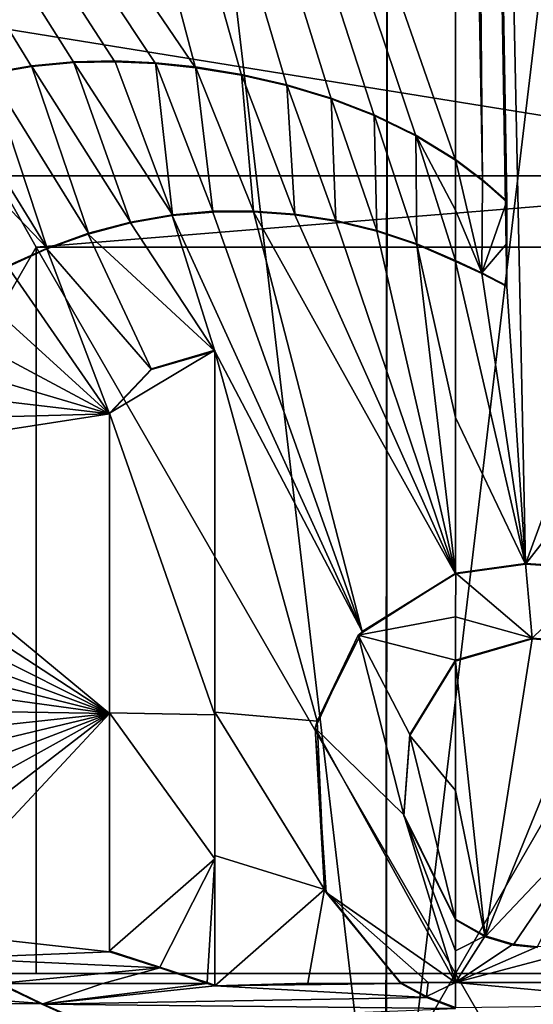
# Model space of a CAD drawing. Units: millimetres. Extents: x -101 to 407, y -157 to 1055.
# Drawn here: x -3 to 1, y 0 to 6 of the extents above; entities that cross this region are included whole.
import ezdxf

# ---------------------------------------------------------------- set-up
doc = ezdxf.new("R2010")
doc.units = ezdxf.units.MM
doc.header["$LTSCALE"] = 81.481481
for name, color, linetype in [('1415', 7, 'CONTINUOUS'), ('1416', 7, 'CONTINUOUS'), ('1417', 7, 'CONTINUOUS'), ('1418', 7, 'CONTINUOUS'), ('1419', 7, 'CONTINUOUS'), ('1420', 7, 'CONTINUOUS'), ('1421', 7, 'CONTINUOUS'), ('785', 7, 'CONTINUOUS'), ('795', 7, 'CONTINUOUS'), ('811', 7, 'CONTINUOUS'), ('816', 7, 'CONTINUOUS'), ('838', 7, 'CONTINUOUS'), ('839', 7, 'CONTINUOUS'), ('844', 7, 'CONTINUOUS'), ('845', 7, 'CONTINUOUS'), ('847', 7, 'CONTINUOUS'), ('848', 7, 'CONTINUOUS'), ('849', 7, 'CONTINUOUS'), ('850', 7, 'CONTINUOUS'), ('851', 7, 'CONTINUOUS'), ('857', 7, 'CONTINUOUS'), ('860', 7, 'CONTINUOUS'), ('952', 7, 'CONTINUOUS'), ('953', 7, 'CONTINUOUS')]:
    doc.layers.add(name, color=color, linetype=linetype)

msp = doc.modelspace()

# ---------------------------------------------------------------- linework, layer by layer
at = {"layer": '1415', "color": 7, "linetype": 'Continuous'}
for points in [[(-22.4045, 9.2788, -155.5), (22.4045, 9.2788, -155.5), (2.9894, 5.1787, -155.5), (-22.4045, 9.2788, -155.5)], [(-2.9894, 5.1787, -155.5), (-22.4045, 9.2788, -155.5), (2.9894, 5.1787, -155.5), (-2.9894, 5.1787, -155.5)]]:
    msp.add_3dface(points, dxfattribs=at)
at = {"layer": '1416', "linetype": 'Continuous'}
for points in [[(-5.4467, 0, -155.9436), (-2.7233, 4.717, -155.9436), (-2.7254, 0, -156.1028), (-5.4467, 0, -155.9436)], [(-2.7233, 4.717, -155.9436), (0, 0, -156.1558), (-2.7254, 0, -156.1028), (-2.7233, 4.717, -155.9436)], [(2.7233, 4.717, -155.9436), (0, 0, -156.1558), (-2.7233, 4.717, -155.9436), (2.7233, 4.717, -155.9436)], [(5.4467, 0, -155.9436), (0, 0, -156.1558), (2.7233, 4.717, -155.9436), (5.4467, 0, -155.9436)], [(2.7254, 0, -156.1028), (0, 0, -156.1558), (5.4467, 0, -155.9436), (2.7254, 0, -156.1028)]]:
    msp.add_3dface(points, dxfattribs=at)
at = {"layer": '1417', "linetype": 'Continuous'}
for points in [[(0, 0, -156.1558), (-5.4467, 0, -155.9436), (-2.7254, 0, -156.1028), (0, 0, -156.1558)], [(-5.4467, 0, -155.9436), (0, 0, -156.1558), (-2.7233, -4.717, -155.9436), (-5.4467, 0, -155.9436)], [(-2.7233, -4.717, -155.9436), (0, 0, -156.1558), (2.7233, -4.717, -155.9436), (-2.7233, -4.717, -155.9436)], [(0, 0, -156.1558), (2.7254, 0, -156.1028), (2.7233, -4.717, -155.9436), (0, 0, -156.1558)]]:
    msp.add_3dface(points, dxfattribs=at)
at = {"layer": '1418', "linetype": 'Continuous'}
for points in [[(-2.9894, 5.1787, -155.5), (-2.7233, 4.717, -155.9436), (-5.4467, 0, -155.9436), (-2.9894, 5.1787, -155.5)], [(-2.9894, 5.1787, -155.5), (2.9894, 5.1787, -155.5), (-2.7233, 4.717, -155.9436), (-2.9894, 5.1787, -155.5)], [(2.9894, 5.1787, -155.5), (2.7233, 4.717, -155.9436), (-2.7233, 4.717, -155.9436), (2.9894, 5.1787, -155.5)]]:
    msp.add_3dface(points, dxfattribs=at)
at = {"layer": '1419', "linetype": 'Continuous'}
for points in [[(-2.9894, -5.1787, -155.5), (-5.9797, 0, -155.5), (-2.7233, -4.717, -155.9436), (-2.9894, -5.1787, -155.5)], [(-2.7233, -4.717, -155.9436), (-5.9797, 0, -155.5), (-5.7838, 0, -155.8066), (-2.7233, -4.717, -155.9436)], [(-5.4467, 0, -155.9436), (-2.7233, -4.717, -155.9436), (-5.7838, 0, -155.8066), (-5.4467, 0, -155.9436)]]:
    msp.add_3dface(points, dxfattribs=at)
at = {"layer": '1420', "linetype": 'Continuous'}
for points in [[(4.9336, 43.0717, 164.9543), (-0.4116, 45.4031, 166.9852), (-0.4521, -1.9929, 199.2142), (4.9336, 43.0717, 164.9543)], [(4.8942, -3.068, 196.3173), (4.9336, 43.0717, 164.9543), (-0.4521, -1.9929, 199.2142), (4.8942, -3.068, 196.3173)], [(-0.4215, 36.097, 158.8656), (4.9254, 38.4133, 160.8922), (4.8882, -5.2121, 190.5203), (-0.4215, 36.097, 158.8656)], [(-0.4577, -6.2742, 187.6297), (-0.4215, 36.097, 158.8656), (4.8882, -5.2121, 190.5203), (-0.4577, -6.2742, 187.6297)]]:
    msp.add_3dface(points, dxfattribs=at)
at = {"layer": '1421', "linetype": 'Continuous'}
for points in [[(-0.4116, 45.4031, 166.9852), (-5.7586, 43.0848, 164.9608), (-0.4521, -1.9929, 199.2142), (-0.4116, 45.4031, 166.9852)], [(-0.4521, -1.9929, 199.2142), (-5.7586, 43.0848, 164.9608), (-5.7979, -3.0575, 196.3245), (-0.4521, -1.9929, 199.2142)], [(-5.7668, 38.4288, 160.896), (-0.4215, 36.097, 158.8656), (-5.804, -5.1986, 190.5265), (-5.7668, 38.4288, 160.896)], [(-0.4215, 36.097, 158.8656), (-0.4577, -6.2742, 187.6297), (-5.804, -5.1986, 190.5265), (-0.4215, 36.097, 158.8656)]]:
    msp.add_3dface(points, dxfattribs=at)
at = {"layer": '785', "color": 253, "linetype": 'Continuous', "true_color": 0xababab}
for points in [[(-2.2918, -0.0649, 156.1293), (-2.9703, -0.0649, 156.12), (-2.6872, -0.2002, 156.1309), (-2.2918, -0.0649, 156.1293)], [(-1.6133, -0.0649, 156.1361), (-2.2918, -0.0649, 156.1293), (-2.6872, -0.2002, 156.1309), (-1.6133, -0.0649, 156.1361)], [(-1.564, -0.0809, 156.1374), (-1.6133, -0.0649, 156.1361), (-2.6872, -0.2002, 156.1309), (-1.564, -0.0809, 156.1374)], [(-0.1894, -0.1564, 156.1474), (-1.564, -0.0809, 156.1374), (-2.6872, -0.2002, 156.1309), (-0.1894, -0.1564, 156.1474)], [(-0.9604, -0.0644, 156.1405), (-1.564, -0.0809, 156.1374), (-0.3568, -0.0649, 156.1426), (-0.9604, -0.0644, 156.1405)], [(-0.3568, -0.0649, 156.1426), (-1.564, -0.0809, 156.1374), (-0.1894, -0.1564, 156.1474), (-0.3568, -0.0649, 156.1426)], [(0, -0.2277, 156.1511), (-0.1894, -0.1564, 156.1474), (-2.6872, -0.2002, 156.1309), (0, -0.2277, 156.1511)], [(-2.4098, -0.3246, 156.1408), (0, -0.2277, 156.1511), (-2.6872, -0.2002, 156.1309), (-2.4098, -0.3246, 156.1408)]]:
    msp.add_3dface(points, dxfattribs=at)
at = {"layer": '795', "color": 253, "linetype": 'Continuous', "true_color": 0xababab}
for points in [[(-12.2216, 21.3505, 153.5677), (-1.6891, 5.882, 155.7397), (-6.433, 23.7536, 153.3672), (-12.2216, 21.3505, 153.5677)], [(0, 5.2806, 155.7975), (-0.0001, 14.9549, 154.7913), (-6.433, 23.7536, 153.3672), (0, 5.2806, 155.7975)], [(-0.2577, 5.4383, 155.7848), (0, 5.2806, 155.7975), (-6.433, 23.7536, 153.3672), (-0.2577, 5.4383, 155.7848)], [(-0.5286, 5.5712, 155.7734), (-0.2577, 5.4383, 155.7848), (-6.433, 23.7536, 153.3672), (-0.5286, 5.5712, 155.7734)], [(-0.8092, 5.679, 155.7635), (-0.5286, 5.5712, 155.7734), (-6.433, 23.7536, 153.3672), (-0.8092, 5.679, 155.7635)], [(-1.097, 5.7658, 155.7546), (-0.8092, 5.679, 155.7635), (-6.433, 23.7536, 153.3672), (-1.097, 5.7658, 155.7546)], [(-1.3906, 5.8328, 155.7467), (-1.097, 5.7658, 155.7546), (-6.433, 23.7536, 153.3672), (-1.3906, 5.8328, 155.7467)], [(-1.6891, 5.882, 155.7397), (-1.3906, 5.8328, 155.7467), (-6.433, 23.7536, 153.3672), (-1.6891, 5.882, 155.7397)], [(-1.9483, 5.9093, 155.7346), (-1.6891, 5.882, 155.7397), (-12.2216, 21.3505, 153.5677), (-1.9483, 5.9093, 155.7346)], [(-2.2126, 5.9207, 155.7303), (-1.9483, 5.9093, 155.7346), (-12.2216, 21.3505, 153.5677), (-2.2126, 5.9207, 155.7303)], [(-2.4807, 5.9147, 155.7271), (-2.2126, 5.9207, 155.7303), (-12.2216, 21.3505, 153.5677), (-2.4807, 5.9147, 155.7271)], [(-2.754, 5.8892, 155.7252), (-2.4807, 5.9147, 155.7271), (-12.2216, 21.3505, 153.5677), (-2.754, 5.8892, 155.7252)], [(-3.0303, 5.8413, 155.7249), (-2.754, 5.8892, 155.7252), (-12.2216, 21.3505, 153.5677), (-3.0303, 5.8413, 155.7249)], [(-1.8404, 4.9219, 155.8141), (-0.6077, 2.2208, 156.0121), (-1.5772, 4.9441, 155.8152), (-1.8404, 4.9219, 155.8141)], [(-1.5772, 4.9441, 155.8152), (-0.6077, 2.2208, 156.0121), (-1.3127, 4.9452, 155.8176), (-1.5772, 4.9441, 155.8152)], [(-0.6077, 2.2208, 156.0121), (0, 2.5948, 155.9897), (-1.3127, 4.9452, 155.8176), (-0.6077, 2.2208, 156.0121)], [(-1.3127, 4.9452, 155.8176), (0, 2.5948, 155.9897), (-1.0448, 4.926, 155.8212), (-1.3127, 4.9452, 155.8176)], [(-1.0448, 4.926, 155.8212), (0, 2.5948, 155.9897), (-0.7771, 4.8846, 155.826), (-1.0448, 4.926, 155.8212)], [(-2.386, 4.8014, 155.8167), (-1.564, 4.0415, 155.8826), (-2.1112, 4.8745, 155.8146), (-2.386, 4.8014, 155.8167)], [(-2.1112, 4.8745, 155.8146), (-1.564, 4.0415, 155.8826), (-1.8404, 4.9219, 155.8141), (-2.1112, 4.8745, 155.8146)], [(-1.564, 4.0415, 155.8826), (-0.6077, 2.2208, 156.0121), (-1.8404, 4.9219, 155.8141), (-1.564, 4.0415, 155.8826)], [(-0.7771, 4.8846, 155.826), (0, 2.5948, 155.9897), (-0.5118, 4.8204, 155.8322), (-0.7771, 4.8846, 155.826)], [(-2.6543, 4.7049, 155.8204), (-1.9755, 3.9217, 155.887), (-2.386, 4.8014, 155.8167), (-2.6543, 4.7049, 155.8204)], [(-1.9755, 3.9217, 155.887), (-1.564, 4.0415, 155.8826), (-2.386, 4.8014, 155.8167), (-1.9755, 3.9217, 155.887)], [(-0.5118, 4.8204, 155.8322), (0, 2.5948, 155.9897), (-0.2516, 4.7335, 155.8395), (-0.5118, 4.8204, 155.8322)], [(0, 3.6096, 155.9215), (0, 4.6242, 155.848), (-0.2516, 4.7335, 155.8395), (0, 3.6096, 155.9215)], [(0, 2.5948, 155.9897), (0, 3.6096, 155.9215), (-0.2516, 4.7335, 155.8395), (0, 2.5948, 155.9897)], [(-2.909, 4.5889, 155.8256), (-2.247, 3.634, 155.9044), (-2.6543, 4.7049, 155.8204), (-2.909, 4.5889, 155.8256)], [(-2.247, 3.634, 155.9044), (-1.9755, 3.9217, 155.887), (-2.6543, 4.7049, 155.8204), (-2.247, 3.634, 155.9044)], [(-3.151, 4.4533, 155.8322), (-2.247, 3.634, 155.9044), (-2.909, 4.5889, 155.8256), (-3.151, 4.4533, 155.8322)], [(-3.4249, 4.2641, 155.8419), (-2.247, 3.634, 155.9044), (-3.151, 4.4533, 155.8322), (-3.4249, 4.2641, 155.8419)], [(-3.6715, 4.0531, 155.8533), (-2.247, 3.634, 155.9044), (-3.4249, 4.2641, 155.8419), (-3.6715, 4.0531, 155.8533)], [(-3.8864, 3.8269, 155.8659), (-2.247, 3.634, 155.9044), (-3.6715, 4.0531, 155.8533), (-3.8864, 3.8269, 155.8659)], [(-0.8995, 1.6378, 156.0464), (-0.6077, 2.2208, 156.0121), (-1.564, 4.0415, 155.8826), (-0.8995, 1.6378, 156.0464)], [(-1.564, 1.6974, 156.0385), (-0.8995, 1.6378, 156.0464), (-1.564, 4.0415, 155.8826), (-1.564, 1.6974, 156.0385)], [(-4.0738, 3.5832, 155.8798), (-2.247, 3.634, 155.9044), (-3.8864, 3.8269, 155.8659), (-4.0738, 3.5832, 155.8798)], [(-2.247, 1.688, 156.0326), (-2.247, 3.634, 155.9044), (-4.2306, 3.3267, 155.8948), (-2.247, 1.688, 156.0326)], [(-4.2306, 3.3267, 155.8948), (-2.247, 3.634, 155.9044), (-4.0738, 3.5832, 155.8798), (-4.2306, 3.3267, 155.8948)], [(-4.3557, 3.0628, 155.9105), (-2.247, 1.688, 156.0326), (-4.2306, 3.3267, 155.8948), (-4.3557, 3.0628, 155.9105)], [(-4.4493, 2.796, 155.9265), (-2.247, 1.688, 156.0326), (-4.3557, 3.0628, 155.9105), (-4.4493, 2.796, 155.9265)], [(-4.5111, 2.5302, 155.9427), (-2.247, 1.688, 156.0326), (-4.4493, 2.796, 155.9265), (-4.5111, 2.5302, 155.9427)], [(-4.5419, 2.2653, 155.9591), (-2.247, 1.688, 156.0326), (-4.5111, 2.5302, 155.9427), (-4.5419, 2.2653, 155.9591)], [(-4.5414, 2.0044, 155.9755), (-2.247, 1.688, 156.0326), (-4.5419, 2.2653, 155.9591), (-4.5414, 2.0044, 155.9755)], [(-4.5046, 1.7237, 155.9935), (-2.247, 1.688, 156.0326), (-4.5414, 2.0044, 155.9755), (-4.5046, 1.7237, 155.9935)], [(0, 1.1876, 156.0753), (0, 2.028, 156.0254), (-0.2983, 1.5453, 156.0542), (0, 1.1876, 156.0753)], [(-4.4316, 1.4511, 156.0113), (-2.247, 1.688, 156.0326), (-4.5046, 1.7237, 155.9935), (-4.4316, 1.4511, 156.0113)], [(-4.3226, 1.1928, 156.0285), (-2.247, 1.688, 156.0326), (-4.4316, 1.4511, 156.0113), (-4.3226, 1.1928, 156.0285)], [(-4.18, 0.9457, 156.0454), (-2.247, 1.688, 156.0326), (-4.3226, 1.1928, 156.0285), (-4.18, 0.9457, 156.0454)], [(-4.0057, 0.7109, 156.0618), (-2.247, 1.688, 156.0326), (-4.18, 0.9457, 156.0454), (-4.0057, 0.7109, 156.0618)], [(-3.7991, 0.492, 156.0774), (-2.247, 1.688, 156.0326), (-4.0057, 0.7109, 156.0618), (-3.7991, 0.492, 156.0774)], [(-3.5571, 0.2857, 156.0926), (-2.247, 1.688, 156.0326), (-3.7991, 0.492, 156.0774), (-3.5571, 0.2857, 156.0926)], [(-2.247, 0.1404, 156.1195), (-2.247, 1.688, 156.0326), (-3.5571, 0.2857, 156.0926), (-2.247, 0.1404, 156.1195)], [(-0.8506, 0.5453, 156.1091), (-0.8995, 1.6378, 156.0464), (-1.564, 1.6974, 156.0385), (-0.8506, 0.5453, 156.1091)], [(-1.564, 0.7654, 156.0927), (-0.8506, 0.5453, 156.1091), (-1.564, 1.6974, 156.0385), (-1.564, 0.7654, 156.0927)], [(-0.3368, 1.0233, 156.0842), (0, 0.3471, 156.1216), (-0.2983, 1.5453, 156.0542), (-0.3368, 1.0233, 156.0842)], [(0, 0.3471, 156.1216), (0, 1.1876, 156.0753), (-0.2983, 1.5453, 156.0542), (0, 0.3471, 156.1216)], [(-1.564, -0.0809, 156.1374), (-0.8506, 0.5453, 156.1091), (-1.564, 0.7654, 156.0927), (-1.564, -0.0809, 156.1374)], [(-1.564, -0.0809, 156.1374), (-0.9604, -0.0644, 156.1405), (-0.8506, 0.5453, 156.1091), (-1.564, -0.0809, 156.1374)], [(-0.9604, -0.0644, 156.1405), (-0.3568, -0.0649, 156.1426), (-0.8506, 0.5453, 156.1091), (-0.9604, -0.0644, 156.1405)], [(-3.2803, 0.0982, 156.1069), (-2.247, 0.1404, 156.1195), (-3.5571, 0.2857, 156.0926), (-3.2803, 0.0982, 156.1069)], [(-1.9213, 0.0349, 156.1283), (-2.247, 0.1404, 156.1195), (-3.2803, 0.0982, 156.1069), (-1.9213, 0.0349, 156.1283)], [(-2.9703, -0.0649, 156.12), (-1.9213, 0.0349, 156.1283), (-3.2803, 0.0982, 156.1069), (-2.9703, -0.0649, 156.12)], [(-2.9703, -0.0649, 156.12), (-2.2918, -0.0649, 156.1293), (-1.9213, 0.0349, 156.1283), (-2.9703, -0.0649, 156.12)], [(-2.2918, -0.0649, 156.1293), (-1.6133, -0.0649, 156.1361), (-1.9213, 0.0349, 156.1283), (-2.2918, -0.0649, 156.1293)]]:
    msp.add_3dface(points, dxfattribs=at)
at = {"layer": '811', "color": 253, "linetype": 'Continuous', "true_color": 0xababab}
for points in [[(0.2805, -3.7953, 156.3316), (0, -3.9734, 156.3409), (24.6277, -0.0649, 154.5635), (0.2805, -3.7953, 156.3316)], [(24.6277, -0.0649, 154.5635), (0, -3.9734, 156.3409), (0.35, -4.6458, 156.3745), (24.6277, -0.0649, 154.5635)], [(0, -5.1103, 156.3985), (0, -6.7123, 156.4796), (24.6277, -0.0649, 154.5635), (0, -5.1103, 156.3985)], [(0, -5.1103, 156.3985), (24.6277, -0.0649, 154.5635), (0.1803, -5.025, 156.394), (0, -5.1103, 156.3985)], [(24.6277, -0.0649, 154.5635), (0, -6.7123, 156.4796), (22.1911, -10.7682, 154.9102), (24.6277, -0.0649, 154.5635)], [(0.1803, -5.025, 156.394), (24.6277, -0.0649, 154.5635), (0.35, -4.9324, 156.3891), (0.1803, -5.025, 156.394)], [(0.5122, -3.6008, 156.3212), (0.2805, -3.7953, 156.3316), (24.6277, -0.0649, 154.5635), (0.5122, -3.6008, 156.3212)], [(0.35, -4.9324, 156.3891), (24.6277, -0.0649, 154.5635), (0.35, -4.789, 156.3818), (0.35, -4.9324, 156.3891)], [(0.35, -4.789, 156.3818), (24.6277, -0.0649, 154.5635), (0.35, -4.6458, 156.3745), (0.35, -4.789, 156.3818)]]:
    msp.add_3dface(points, dxfattribs=at)
at = {"layer": '816', "color": 253, "linetype": 'Continuous', "true_color": 0xababab}
for points in [[(-0.0001, 24.6137, 153.2901), (-0.0001, 24.564, 153.2991), (0.1748, 5.1496, 155.8077), (-0.0001, 24.6137, 153.2901)], [(6.433, 23.7536, 153.3672), (-0.0001, 24.6137, 153.2901), (0.966, 4.0487, 155.887), (6.433, 23.7536, 153.3672)], [(0.966, 4.0487, 155.887), (-0.0001, 24.6137, 153.2901), (0.4549, 2.6578, 155.9848), (0.966, 4.0487, 155.887)], [(0.4549, 2.6578, 155.9848), (-0.0001, 24.6137, 153.2901), (0.333, 4.4608, 155.8598), (0.4549, 2.6578, 155.9848)], [(0.333, 4.4608, 155.8598), (-0.0001, 24.6137, 153.2901), (0.333, 4.7341, 155.8393), (0.333, 4.4608, 155.8598)], [(0.333, 4.7341, 155.8393), (-0.0001, 24.6137, 153.2901), (0.333, 5.0095, 155.8182), (0.333, 4.7341, 155.8393)], [(0.333, 5.0095, 155.8182), (-0.0001, 24.6137, 153.2901), (0.1748, 5.1496, 155.8077), (0.333, 5.0095, 155.8182)], [(-0.0001, 24.564, 153.2991), (-0.0001, 14.9549, 154.7913), (0.1748, 5.1496, 155.8077), (-0.0001, 24.564, 153.2991)], [(-0.0001, 14.9549, 154.7913), (0, 5.2806, 155.7975), (0.1748, 5.1496, 155.8077), (-0.0001, 14.9549, 154.7913)], [(0, 4.6242, 155.848), (0, 3.6096, 155.9215), (0.4549, 2.6578, 155.9848), (0, 4.6242, 155.848)], [(0, 4.6242, 155.848), (0.4549, 2.6578, 155.9848), (0.1699, 4.5449, 155.8538), (0, 4.6242, 155.848)], [(0.1699, 4.5449, 155.8538), (0.4549, 2.6578, 155.9848), (0.333, 4.4608, 155.8598), (0.1699, 4.5449, 155.8538)], [(0.966, 3.3106, 155.9388), (0.966, 4.0487, 155.887), (0.4549, 2.6578, 155.9848), (0.966, 3.3106, 155.9388)], [(0, 3.6096, 155.9215), (0, 2.5948, 155.9897), (0.4549, 2.6578, 155.9848), (0, 3.6096, 155.9215)], [(0.966, 2.6238, 155.9845), (0.966, 3.3106, 155.9388), (0.4549, 2.6578, 155.9848), (0.966, 2.6238, 155.9845)], [(0.4972, 2.1729, 156.0155), (0, 2.028, 156.0254), (0.191, 0.2382, 156.1272), (0.4972, 2.1729, 156.0155)], [(0.966, 2.1348, 156.0156), (0.4972, 2.1729, 156.0155), (0.191, 0.2382, 156.1272), (0.966, 2.1348, 156.0156)], [(0.966, 1.0534, 156.0802), (0.966, 2.1348, 156.0156), (0.191, 0.2382, 156.1272), (0.966, 1.0534, 156.0802)], [(0, 2.028, 156.0254), (0, 1.1876, 156.0753), (0.191, 0.2382, 156.1272), (0, 2.028, 156.0254)], [(0, 1.1876, 156.0753), (0, 0.3471, 156.1216), (0.191, 0.2382, 156.1272), (0, 1.1876, 156.0753)], [(0.3739, 0.1838, 156.1298), (0.966, 1.0534, 156.0802), (0.191, 0.2382, 156.1272), (0.3739, 0.1838, 156.1298)], [(0.5294, 0.168, 156.1302), (0.966, 1.0534, 156.0802), (0.3739, 0.1838, 156.1298), (0.5294, 0.168, 156.1302)]]:
    msp.add_3dface(points, dxfattribs=at)
at = {"layer": '838', "color": 253, "linetype": 'Continuous', "true_color": 0xababab}
for points in [[(-3.0307, 5.8463, 155.8248), (-2.3855, 4.8066, 155.9166), (-2.7544, 5.8942, 155.8252), (-3.0307, 5.8463, 155.8248)], [(-2.7544, 5.8942, 155.8252), (-2.1107, 4.8796, 155.9145), (-2.4811, 5.9197, 155.8271), (-2.7544, 5.8942, 155.8252)], [(-2.3855, 4.8066, 155.9166), (-2.1107, 4.8796, 155.9145), (-2.7544, 5.8942, 155.8252), (-2.3855, 4.8066, 155.9166)], [(-2.4811, 5.9197, 155.8271), (-1.8399, 4.927, 155.914), (-2.213, 5.9258, 155.8302), (-2.4811, 5.9197, 155.8271)], [(-2.1107, 4.8796, 155.9145), (-1.8399, 4.927, 155.914), (-2.4811, 5.9197, 155.8271), (-2.1107, 4.8796, 155.9145)], [(-2.213, 5.9258, 155.8302), (-1.8399, 4.927, 155.914), (-1.9486, 5.9144, 155.8345), (-2.213, 5.9258, 155.8302)], [(-1.8399, 4.927, 155.914), (-1.5769, 4.9492, 155.9151), (-1.9486, 5.9144, 155.8345), (-1.8399, 4.927, 155.914)], [(-1.9486, 5.9144, 155.8345), (-1.5769, 4.9492, 155.9151), (-1.6894, 5.8871, 155.8396), (-1.9486, 5.9144, 155.8345)], [(-1.5769, 4.9492, 155.9151), (-1.3124, 4.9503, 155.9175), (-1.6894, 5.8871, 155.8396), (-1.5769, 4.9492, 155.9151)], [(-1.6894, 5.8871, 155.8396), (-1.3124, 4.9503, 155.9175), (-1.3909, 5.838, 155.8466), (-1.6894, 5.8871, 155.8396)], [(-3.3084, 5.7756, 155.8261), (-2.6537, 4.7102, 155.9203), (-3.0307, 5.8463, 155.8248), (-3.3084, 5.7756, 155.8261)], [(-2.6537, 4.7102, 155.9203), (-2.3855, 4.8066, 155.9166), (-3.0307, 5.8463, 155.8248), (-2.6537, 4.7102, 155.9203)], [(-1.3124, 4.9503, 155.9175), (-1.0445, 4.931, 155.9211), (-1.3909, 5.838, 155.8466), (-1.3124, 4.9503, 155.9175)], [(-1.3909, 5.838, 155.8466), (-1.0445, 4.931, 155.9211), (-1.0972, 5.7709, 155.8545), (-1.3909, 5.838, 155.8466)], [(-3.5831, 5.6828, 155.8289), (-2.6537, 4.7102, 155.9203), (-3.3084, 5.7756, 155.8261), (-3.5831, 5.6828, 155.8289)], [(-1.0445, 4.931, 155.9211), (-0.7769, 4.8896, 155.9259), (-1.0972, 5.7709, 155.8545), (-1.0445, 4.931, 155.9211)], [(-1.0972, 5.7709, 155.8545), (-0.7769, 4.8896, 155.9259), (-0.8093, 5.6841, 155.8634), (-1.0972, 5.7709, 155.8545)], [(-2.9083, 4.5942, 155.9255), (-2.6537, 4.7102, 155.9203), (-3.5831, 5.6828, 155.8289), (-2.9083, 4.5942, 155.9255)], [(-0.7769, 4.8896, 155.9259), (-0.5118, 4.8255, 155.9321), (-0.8093, 5.6841, 155.8634), (-0.7769, 4.8896, 155.9259)], [(-0.8093, 5.6841, 155.8634), (-0.5118, 4.8255, 155.9321), (-0.5286, 5.5763, 155.8734), (-0.8093, 5.6841, 155.8634)], [(-0.5118, 4.8255, 155.9321), (-0.2518, 4.7387, 155.9394), (-0.5286, 5.5763, 155.8734), (-0.5118, 4.8255, 155.9321)], [(-0.5286, 5.5763, 155.8734), (-0.2518, 4.7387, 155.9394), (-0.2578, 5.4434, 155.8847), (-0.5286, 5.5763, 155.8734)], [(0, 4.9575, 155.9229), (0, 5.2857, 155.8974), (-0.2578, 5.4434, 155.8847), (0, 4.9575, 155.9229)], [(0, 4.6293, 155.9479), (0, 4.9575, 155.9229), (-0.2578, 5.4434, 155.8847), (0, 4.6293, 155.9479)], [(-0.2518, 4.7387, 155.9394), (0, 4.6293, 155.9479), (-0.2578, 5.4434, 155.8847), (-0.2518, 4.7387, 155.9394)], [(-1.564, 1.6794, 156.1398), (-1.564, 4.0465, 155.9825), (-2.247, 3.639, 156.0043), (-1.564, 1.6794, 156.1398)], [(-2.247, 3.639, 156.0043), (-1.564, 4.0465, 155.9825), (-1.9754, 3.9267, 155.9869), (-2.247, 3.639, 156.0043)], [(-2.247, 1.6916, 156.1326), (-1.564, 1.6794, 156.1398), (-2.247, 3.639, 156.0043), (-2.247, 1.6916, 156.1326)], [(0.0002, 2.3165, 156.1077), (0.0004, 2.5999, 156.0896), (-0.633, 2.197, 156.1137), (0.0002, 2.3165, 156.1077)], [(0, 2.0331, 156.1253), (0.0002, 2.3165, 156.1077), (-0.633, 2.197, 156.1137), (0, 2.0331, 156.1253)], [(-0.9128, 1.5925, 156.1492), (-0.3369, 1.0294, 156.1841), (-0.633, 2.197, 156.1137), (-0.9128, 1.5925, 156.1492)], [(-0.2981, 1.5509, 156.154), (0, 2.0331, 156.1253), (-0.633, 2.197, 156.1137), (-0.2981, 1.5509, 156.154)], [(-0.3369, 1.0294, 156.1841), (-0.2981, 1.5509, 156.154), (-0.633, 2.197, 156.1137), (-0.3369, 1.0294, 156.1841)], [(-1.564, 0.7439, 156.1941), (-1.564, 1.6794, 156.1398), (-2.247, 1.6916, 156.1326), (-1.564, 0.7439, 156.1941)], [(-2.247, 0.1454, 156.2194), (-1.564, 0.7439, 156.1941), (-2.247, 1.6916, 156.1326), (-2.247, 0.1454, 156.2194)], [(0, -0.0599, 156.2428), (-0.3369, 1.0294, 156.1841), (-0.9128, 1.5925, 156.1492), (0, -0.0599, 156.2428)], [(-0.8398, 0.5254, 156.2103), (0, -0.0599, 156.2428), (-0.9128, 1.5925, 156.1492), (-0.8398, 0.5254, 156.2103)], [(0, 0.3521, 156.2214), (-0.3369, 1.0294, 156.1841), (0, 0.1461, 156.2322), (0, 0.3521, 156.2214)], [(0, 0.1461, 156.2322), (-0.3369, 1.0294, 156.1841), (0, -0.0599, 156.2428), (0, 0.1461, 156.2322)], [(-1.9209, 0.0398, 156.2282), (-1.564, 0.7439, 156.1941), (-2.247, 0.1454, 156.2194), (-1.9209, 0.0398, 156.2282)], [(-1.6131, -0.06, 156.236), (-1.564, 0.7439, 156.1941), (-1.9209, 0.0398, 156.2282), (-1.6131, -0.06, 156.236)], [(-1.564, -0.0759, 156.2372), (-1.564, 0.7439, 156.1941), (-1.6131, -0.06, 156.236), (-1.564, -0.0759, 156.2372)], [(-0.357, -0.0598, 156.2424), (-0.1785, -0.0598, 156.2426), (-0.8398, 0.5254, 156.2103), (-0.357, -0.0598, 156.2424)], [(0, -0.0599, 156.2428), (-0.8398, 0.5254, 156.2103), (-0.1785, -0.0598, 156.2426), (0, -0.0599, 156.2428)], [(-0.357, -0.0598, 156.2424), (-0.1785, -0.0598, 156.2427), (-0.1785, -0.0598, 156.2426), (-0.357, -0.0598, 156.2424)], [(0, -0.0599, 156.2428), (-0.1785, -0.0598, 156.2426), (-0.1785, -0.0598, 156.2427), (0, -0.0599, 156.2428)]]:
    msp.add_3dface(points, dxfattribs=at)
at = {"layer": '839', "color": 253, "linetype": 'Continuous', "true_color": 0xababab}
for points in [[(0, 5.2857, 155.8974), (0, 4.9575, 155.9229), (0.1699, 4.5499, 155.9537), (0, 5.2857, 155.8974)], [(0.1748, 5.1546, 155.9076), (0, 5.2857, 155.8974), (0.1699, 4.5499, 155.9537), (0.1748, 5.1546, 155.9076)], [(0.333, 5.0145, 155.9181), (0.1748, 5.1546, 155.9076), (0.1699, 4.5499, 155.9537), (0.333, 5.0145, 155.9181)], [(0.333, 4.7392, 155.9392), (0.333, 5.0145, 155.9181), (0.1699, 4.5499, 155.9537), (0.333, 4.7392, 155.9392)], [(0, 4.9575, 155.9229), (0, 4.6293, 155.9479), (0.1699, 4.5499, 155.9537), (0, 4.9575, 155.9229)], [(0.333, 4.4659, 155.9597), (0.333, 4.7392, 155.9392), (0.1699, 4.5499, 155.9537), (0.333, 4.4659, 155.9597)], [(0.455, 2.6628, 156.0847), (0.0004, 2.5999, 156.0896), (0.4972, 2.178, 156.1154), (0.455, 2.6628, 156.0847)], [(0.966, 2.6289, 156.0844), (0.455, 2.6628, 156.0847), (0.4972, 2.178, 156.1154), (0.966, 2.6289, 156.0844)], [(0.966, 2.1398, 156.1155), (0.966, 2.6289, 156.0844), (0.4972, 2.178, 156.1154), (0.966, 2.1398, 156.1155)], [(0.0004, 2.5999, 156.0896), (0.0002, 2.3165, 156.1077), (0.4972, 2.178, 156.1154), (0.0004, 2.5999, 156.0896)], [(0.0002, 2.3165, 156.1077), (0, 2.0331, 156.1253), (0.4972, 2.178, 156.1154), (0.0002, 2.3165, 156.1077)], [(0, 0.3521, 156.2214), (0, 0.1461, 156.2322), (0.1913, 0.2432, 156.227), (0, 0.3521, 156.2214)], [(0, -0.0599, 156.2428), (0.1913, 0.2432, 156.227), (0, 0.1461, 156.2322), (0, -0.0599, 156.2428)], [(0.1913, 0.2432, 156.227), (0, -0.0599, 156.2428), (0.3743, 0.1888, 156.2296), (0.1913, 0.2432, 156.227)], [(0, -0.0599, 156.2428), (0.7735, -0.0599, 156.2412), (0.966, 0.197, 156.2272), (0, -0.0599, 156.2428)], [(0.5297, 0.1731, 156.2301), (0, -0.0599, 156.2428), (0.966, 0.197, 156.2272), (0.5297, 0.1731, 156.2301)], [(0.3743, 0.1888, 156.2296), (0, -0.0599, 156.2428), (0.5297, 0.1731, 156.2301), (0.3743, 0.1888, 156.2296)]]:
    msp.add_3dface(points, dxfattribs=at)
at = {"layer": '844', "color": 253, "linetype": 'Continuous', "true_color": 0xababab}
for points in [[(0.333, 5.0095, 155.8182), (0.333, 5.0145, 155.9181), (0.333, 4.7392, 155.9392), (0.333, 5.0095, 155.8182)], [(0.333, 4.7341, 155.8393), (0.333, 5.0095, 155.8182), (0.333, 4.7392, 155.9392), (0.333, 4.7341, 155.8393)], [(0.333, 4.7341, 155.8393), (0.333, 4.7392, 155.9392), (0.333, 4.4659, 155.9597), (0.333, 4.7341, 155.8393)], [(0.333, 4.4608, 155.8598), (0.333, 4.7341, 155.8393), (0.333, 4.4659, 155.9597), (0.333, 4.4608, 155.8598)]]:
    msp.add_3dface(points, dxfattribs=at)
at = {"layer": '845', "color": 253, "linetype": 'Continuous', "true_color": 0xababab}
for points in [[(-1.8404, 4.9219, 155.8141), (-1.8399, 4.927, 155.914), (-2.1107, 4.8796, 155.9145), (-1.8404, 4.9219, 155.8141)], [(-1.8404, 4.9219, 155.8141), (-1.5772, 4.9441, 155.8152), (-1.8399, 4.927, 155.914), (-1.8404, 4.9219, 155.8141)], [(-1.5772, 4.9441, 155.8152), (-1.5769, 4.9492, 155.9151), (-1.8399, 4.927, 155.914), (-1.5772, 4.9441, 155.8152)], [(-1.5772, 4.9441, 155.8152), (-1.3127, 4.9452, 155.8176), (-1.5769, 4.9492, 155.9151), (-1.5772, 4.9441, 155.8152)], [(-1.3127, 4.9452, 155.8176), (-1.3124, 4.9503, 155.9175), (-1.5769, 4.9492, 155.9151), (-1.3127, 4.9452, 155.8176)], [(-1.3127, 4.9452, 155.8176), (-1.0448, 4.926, 155.8212), (-1.3124, 4.9503, 155.9175), (-1.3127, 4.9452, 155.8176)], [(-1.0448, 4.926, 155.8212), (-1.0445, 4.931, 155.9211), (-1.3124, 4.9503, 155.9175), (-1.0448, 4.926, 155.8212)], [(-1.0448, 4.926, 155.8212), (-0.7771, 4.8846, 155.826), (-1.0445, 4.931, 155.9211), (-1.0448, 4.926, 155.8212)], [(-0.7771, 4.8846, 155.826), (-0.7769, 4.8896, 155.9259), (-1.0445, 4.931, 155.9211), (-0.7771, 4.8846, 155.826)], [(-2.386, 4.8014, 155.8167), (-2.1112, 4.8745, 155.8146), (-2.3855, 4.8066, 155.9166), (-2.386, 4.8014, 155.8167)], [(-2.1112, 4.8745, 155.8146), (-2.1107, 4.8796, 155.9145), (-2.3855, 4.8066, 155.9166), (-2.1112, 4.8745, 155.8146)], [(-2.1112, 4.8745, 155.8146), (-1.8404, 4.9219, 155.8141), (-2.1107, 4.8796, 155.9145), (-2.1112, 4.8745, 155.8146)], [(-0.7771, 4.8846, 155.826), (-0.5118, 4.8204, 155.8322), (-0.7769, 4.8896, 155.9259), (-0.7771, 4.8846, 155.826)], [(-0.5118, 4.8204, 155.8322), (-0.5118, 4.8255, 155.9321), (-0.7769, 4.8896, 155.9259), (-0.5118, 4.8204, 155.8322)], [(-2.6543, 4.7049, 155.8204), (-2.386, 4.8014, 155.8167), (-2.6537, 4.7102, 155.9203), (-2.6543, 4.7049, 155.8204)], [(-2.386, 4.8014, 155.8167), (-2.3855, 4.8066, 155.9166), (-2.6537, 4.7102, 155.9203), (-2.386, 4.8014, 155.8167)], [(-0.5118, 4.8204, 155.8322), (-0.2516, 4.7335, 155.8395), (-0.5118, 4.8255, 155.9321), (-0.5118, 4.8204, 155.8322)], [(-0.2516, 4.7335, 155.8395), (-0.2518, 4.7387, 155.9394), (-0.5118, 4.8255, 155.9321), (-0.2516, 4.7335, 155.8395)], [(-0.2516, 4.7335, 155.8395), (0, 4.6242, 155.848), (-0.2518, 4.7387, 155.9394), (-0.2516, 4.7335, 155.8395)], [(0, 4.6242, 155.848), (0, 4.6293, 155.9479), (-0.2518, 4.7387, 155.9394), (0, 4.6242, 155.848)], [(-2.909, 4.5889, 155.8256), (-2.6543, 4.7049, 155.8204), (-2.9083, 4.5942, 155.9255), (-2.909, 4.5889, 155.8256)], [(-2.6543, 4.7049, 155.8204), (-2.6537, 4.7102, 155.9203), (-2.9083, 4.5942, 155.9255), (-2.6543, 4.7049, 155.8204)], [(0, 4.6242, 155.848), (0.1699, 4.5449, 155.8538), (0, 4.6293, 155.9479), (0, 4.6242, 155.848)], [(0, 4.6293, 155.9479), (0.1699, 4.5449, 155.8538), (0.1699, 4.5499, 155.9537), (0, 4.6293, 155.9479)], [(0.1699, 4.5449, 155.8538), (0.333, 4.4608, 155.8598), (0.1699, 4.5499, 155.9537), (0.1699, 4.5449, 155.8538)], [(0.333, 4.4608, 155.8598), (0.333, 4.4659, 155.9597), (0.1699, 4.5499, 155.9537), (0.333, 4.4608, 155.8598)], [(-2.6872, -0.2002, 156.1309), (-2.9703, -0.0649, 156.12), (-2.9701, -0.06, 156.2199), (-2.6872, -0.2002, 156.1309)], [(-2.6872, -0.2002, 156.1309), (-2.9701, -0.06, 156.2199), (-2.6871, -0.1952, 156.2307), (-2.6872, -0.2002, 156.1309)], [(-2.4098, -0.3246, 156.1408), (-2.6872, -0.2002, 156.1309), (-2.6871, -0.1952, 156.2307), (-2.4098, -0.3246, 156.1408)], [(-2.4096, -0.3196, 156.2406), (-2.4098, -0.3246, 156.1408), (-2.6871, -0.1952, 156.2307), (-2.4096, -0.3196, 156.2406)]]:
    msp.add_3dface(points, dxfattribs=at)
at = {"layer": '847', "color": 253, "linetype": 'Continuous', "true_color": 0xababab}
for points in [[(-3.0303, 5.8413, 155.7249), (-3.0307, 5.8463, 155.8248), (-2.7544, 5.8942, 155.8252), (-3.0303, 5.8413, 155.7249)], [(-2.754, 5.8892, 155.7252), (-3.0303, 5.8413, 155.7249), (-2.7544, 5.8942, 155.8252), (-2.754, 5.8892, 155.7252)], [(-2.754, 5.8892, 155.7252), (-2.7544, 5.8942, 155.8252), (-2.4811, 5.9197, 155.8271), (-2.754, 5.8892, 155.7252)], [(-2.4807, 5.9147, 155.7271), (-2.754, 5.8892, 155.7252), (-2.4811, 5.9197, 155.8271), (-2.4807, 5.9147, 155.7271)], [(-2.4807, 5.9147, 155.7271), (-2.4811, 5.9197, 155.8271), (-2.213, 5.9258, 155.8302), (-2.4807, 5.9147, 155.7271)], [(-2.2126, 5.9207, 155.7303), (-2.4807, 5.9147, 155.7271), (-2.213, 5.9258, 155.8302), (-2.2126, 5.9207, 155.7303)], [(-2.2126, 5.9207, 155.7303), (-2.213, 5.9258, 155.8302), (-1.9486, 5.9144, 155.8345), (-2.2126, 5.9207, 155.7303)], [(-1.9483, 5.9093, 155.7346), (-2.2126, 5.9207, 155.7303), (-1.9486, 5.9144, 155.8345), (-1.9483, 5.9093, 155.7346)], [(-1.9483, 5.9093, 155.7346), (-1.9486, 5.9144, 155.8345), (-1.6894, 5.8871, 155.8396), (-1.9483, 5.9093, 155.7346)], [(-1.6891, 5.882, 155.7397), (-1.9483, 5.9093, 155.7346), (-1.6894, 5.8871, 155.8396), (-1.6891, 5.882, 155.7397)], [(-1.6891, 5.882, 155.7397), (-1.6894, 5.8871, 155.8396), (-1.3909, 5.838, 155.8466), (-1.6891, 5.882, 155.7397)], [(-1.3906, 5.8328, 155.7467), (-1.6891, 5.882, 155.7397), (-1.3909, 5.838, 155.8466), (-1.3906, 5.8328, 155.7467)], [(-1.3906, 5.8328, 155.7467), (-1.3909, 5.838, 155.8466), (-1.0972, 5.7709, 155.8545), (-1.3906, 5.8328, 155.7467)], [(-1.097, 5.7658, 155.7546), (-1.3906, 5.8328, 155.7467), (-1.0972, 5.7709, 155.8545), (-1.097, 5.7658, 155.7546)], [(-1.097, 5.7658, 155.7546), (-1.0972, 5.7709, 155.8545), (-0.8093, 5.6841, 155.8634), (-1.097, 5.7658, 155.7546)], [(-0.8092, 5.679, 155.7635), (-1.097, 5.7658, 155.7546), (-0.8093, 5.6841, 155.8634), (-0.8092, 5.679, 155.7635)], [(-0.8092, 5.679, 155.7635), (-0.8093, 5.6841, 155.8634), (-0.5286, 5.5763, 155.8734), (-0.8092, 5.679, 155.7635)], [(-0.5286, 5.5712, 155.7734), (-0.8092, 5.679, 155.7635), (-0.5286, 5.5763, 155.8734), (-0.5286, 5.5712, 155.7734)], [(-0.5286, 5.5712, 155.7734), (-0.5286, 5.5763, 155.8734), (-0.2578, 5.4434, 155.8847), (-0.5286, 5.5712, 155.7734)], [(-0.2577, 5.4383, 155.7848), (-0.5286, 5.5712, 155.7734), (-0.2578, 5.4434, 155.8847), (-0.2577, 5.4383, 155.7848)], [(0, 5.2857, 155.8974), (-0.2577, 5.4383, 155.7848), (-0.2578, 5.4434, 155.8847), (0, 5.2857, 155.8974)], [(0, 5.2806, 155.7975), (-0.2577, 5.4383, 155.7848), (0, 5.2857, 155.8974), (0, 5.2806, 155.7975)], [(0, 5.2806, 155.7975), (0, 5.2857, 155.8974), (0.1748, 5.1546, 155.9076), (0, 5.2806, 155.7975)], [(0.1748, 5.1496, 155.8077), (0, 5.2806, 155.7975), (0.1748, 5.1546, 155.9076), (0.1748, 5.1496, 155.8077)], [(0.1748, 5.1496, 155.8077), (0.1748, 5.1546, 155.9076), (0.333, 5.0145, 155.9181), (0.1748, 5.1496, 155.8077)], [(0.333, 5.0095, 155.8182), (0.1748, 5.1496, 155.8077), (0.333, 5.0145, 155.9181), (0.333, 5.0095, 155.8182)]]:
    msp.add_3dface(points, dxfattribs=at)
at = {"layer": '848', "color": 253, "linetype": 'Continuous', "true_color": 0xababab}
for points in [[(-1.564, 4.0415, 155.8826), (-1.564, 4.0465, 155.9825), (-1.564, 1.6794, 156.1398), (-1.564, 4.0415, 155.8826)], [(-1.564, 1.6974, 156.0385), (-1.564, 4.0415, 155.8826), (-1.564, 1.6794, 156.1398), (-1.564, 1.6974, 156.0385)], [(-1.564, 0.7654, 156.0927), (-1.564, 1.6974, 156.0385), (-1.564, 1.6794, 156.1398), (-1.564, 0.7654, 156.0927)], [(-1.564, 0.7654, 156.0927), (-1.564, 1.6794, 156.1398), (-1.564, 0.7439, 156.1941), (-1.564, 0.7654, 156.0927)], [(-1.564, -0.0809, 156.1374), (-1.564, 0.7654, 156.0927), (-1.564, -0.0759, 156.2372), (-1.564, -0.0809, 156.1374)], [(-1.564, 0.7654, 156.0927), (-1.564, 0.7439, 156.1941), (-1.564, -0.0759, 156.2372), (-1.564, 0.7654, 156.0927)]]:
    msp.add_3dface(points, dxfattribs=at)
at = {"layer": '849', "color": 253, "linetype": 'Continuous', "true_color": 0xababab}
for points in [[(-2.247, 0.1404, 156.1195), (-1.9213, 0.0349, 156.1283), (-2.247, 0.1454, 156.2194), (-2.247, 0.1404, 156.1195)], [(-1.9213, 0.0349, 156.1283), (-1.9209, 0.0398, 156.2282), (-2.247, 0.1454, 156.2194), (-1.9213, 0.0349, 156.1283)], [(-1.9213, 0.0349, 156.1283), (-1.6133, -0.0649, 156.1361), (-1.9209, 0.0398, 156.2282), (-1.9213, 0.0349, 156.1283)], [(-1.6133, -0.0649, 156.1361), (-1.6131, -0.06, 156.236), (-1.9209, 0.0398, 156.2282), (-1.6133, -0.0649, 156.1361)], [(-1.6133, -0.0649, 156.1361), (-1.564, -0.0809, 156.1374), (-1.6131, -0.06, 156.236), (-1.6133, -0.0649, 156.1361)], [(-1.564, -0.0809, 156.1374), (-1.564, -0.0759, 156.2372), (-1.6131, -0.06, 156.236), (-1.564, -0.0809, 156.1374)]]:
    msp.add_3dface(points, dxfattribs=at)
at = {"layer": '850', "color": 253, "linetype": 'Continuous', "true_color": 0xababab}
for points in [[(-2.247, 3.634, 155.9044), (-2.247, 1.688, 156.0326), (-2.247, 3.639, 156.0043), (-2.247, 3.634, 155.9044)], [(-2.247, 1.688, 156.0326), (-2.247, 1.6916, 156.1326), (-2.247, 3.639, 156.0043), (-2.247, 1.688, 156.0326)], [(-2.247, 1.688, 156.0326), (-2.247, 0.1404, 156.1195), (-2.247, 1.6916, 156.1326), (-2.247, 1.688, 156.0326)], [(-2.247, 0.1404, 156.1195), (-2.247, 0.1454, 156.2194), (-2.247, 1.6916, 156.1326), (-2.247, 0.1404, 156.1195)]]:
    msp.add_3dface(points, dxfattribs=at)
at = {"layer": '851', "color": 253, "linetype": 'Continuous', "true_color": 0xababab}
for points in [[(-1.564, 4.0415, 155.8826), (-1.9755, 3.9217, 155.887), (-1.564, 4.0465, 155.9825), (-1.564, 4.0415, 155.8826)], [(-1.564, 4.0465, 155.9825), (-1.9755, 3.9217, 155.887), (-1.9754, 3.9267, 155.9869), (-1.564, 4.0465, 155.9825)], [(-1.9755, 3.9217, 155.887), (-2.247, 3.634, 155.9044), (-1.9754, 3.9267, 155.9869), (-1.9755, 3.9217, 155.887)], [(-2.247, 3.634, 155.9044), (-2.247, 3.639, 156.0043), (-1.9754, 3.9267, 155.9869), (-2.247, 3.634, 155.9044)]]:
    msp.add_3dface(points, dxfattribs=at)
at = {"layer": '857', "color": 253, "linetype": 'Continuous', "true_color": 0xababab}
for points in [[(0.4549, 2.6578, 155.9848), (0, 2.5948, 155.9897), (0.0004, 2.5999, 156.0896), (0.4549, 2.6578, 155.9848)], [(0.4549, 2.6578, 155.9848), (0.0004, 2.5999, 156.0896), (0.455, 2.6628, 156.0847), (0.4549, 2.6578, 155.9848)], [(0.4549, 2.6578, 155.9848), (0.455, 2.6628, 156.0847), (0.966, 2.6289, 156.0844), (0.4549, 2.6578, 155.9848)], [(0.966, 2.6238, 155.9845), (0.4549, 2.6578, 155.9848), (0.966, 2.6289, 156.0844), (0.966, 2.6238, 155.9845)], [(0.0004, 2.5999, 156.0896), (-0.6077, 2.2208, 156.0121), (-0.633, 2.197, 156.1137), (0.0004, 2.5999, 156.0896)], [(0, 2.5948, 155.9897), (-0.6077, 2.2208, 156.0121), (0.0004, 2.5999, 156.0896), (0, 2.5948, 155.9897)], [(-0.8995, 1.6378, 156.0464), (-0.9128, 1.5925, 156.1492), (-0.633, 2.197, 156.1137), (-0.8995, 1.6378, 156.0464)], [(-0.6077, 2.2208, 156.0121), (-0.8995, 1.6378, 156.0464), (-0.633, 2.197, 156.1137), (-0.6077, 2.2208, 156.0121)], [(-0.8995, 1.6378, 156.0464), (-0.8506, 0.5453, 156.1091), (-0.9128, 1.5925, 156.1492), (-0.8995, 1.6378, 156.0464)], [(-0.8506, 0.5453, 156.1091), (-0.8398, 0.5254, 156.2103), (-0.9128, 1.5925, 156.1492), (-0.8506, 0.5453, 156.1091)], [(-0.8506, 0.5453, 156.1091), (-0.3568, -0.0649, 156.1426), (-0.8398, 0.5254, 156.2103), (-0.8506, 0.5453, 156.1091)], [(-0.3568, -0.0649, 156.1426), (-0.357, -0.0598, 156.2424), (-0.8398, 0.5254, 156.2103), (-0.3568, -0.0649, 156.1426)], [(-0.357, -0.0598, 156.2424), (-0.3568, -0.0649, 156.1426), (-0.1894, -0.1513, 156.2473), (-0.357, -0.0598, 156.2424)], [(-0.3568, -0.0649, 156.1426), (-0.1894, -0.1564, 156.1474), (-0.1894, -0.1513, 156.2473), (-0.3568, -0.0649, 156.1426)], [(-0.1894, -0.1564, 156.1474), (0, -0.2277, 156.1511), (-0.1894, -0.1513, 156.2473), (-0.1894, -0.1564, 156.1474)], [(0, -0.2277, 156.1511), (0, -0.2227, 156.251), (-0.1894, -0.1513, 156.2473), (0, -0.2277, 156.1511)]]:
    msp.add_3dface(points, dxfattribs=at)
at = {"layer": '860', "color": 253, "linetype": 'Continuous', "true_color": 0xababab}
for points in [[(0, 2.0331, 156.1253), (0.4972, 2.1729, 156.0155), (0.4972, 2.178, 156.1154), (0, 2.0331, 156.1253)], [(0.4972, 2.1729, 156.0155), (0.966, 2.1348, 156.0156), (0.4972, 2.178, 156.1154), (0.4972, 2.1729, 156.0155)], [(0.966, 2.1348, 156.0156), (0.966, 2.1398, 156.1155), (0.4972, 2.178, 156.1154), (0.966, 2.1348, 156.0156)], [(0, 2.028, 156.0254), (0.4972, 2.1729, 156.0155), (0, 2.0331, 156.1253), (0, 2.028, 156.0254)], [(-0.2983, 1.5453, 156.0542), (0, 2.028, 156.0254), (-0.2981, 1.5509, 156.154), (-0.2983, 1.5453, 156.0542)], [(0, 2.028, 156.0254), (0, 2.0331, 156.1253), (-0.2981, 1.5509, 156.154), (0, 2.028, 156.0254)], [(-0.2983, 1.5453, 156.0542), (-0.2981, 1.5509, 156.154), (-0.3369, 1.0294, 156.1841), (-0.2983, 1.5453, 156.0542)], [(-0.3368, 1.0233, 156.0842), (-0.2983, 1.5453, 156.0542), (-0.3369, 1.0294, 156.1841), (-0.3368, 1.0233, 156.0842)], [(-0.3368, 1.0233, 156.0842), (-0.3369, 1.0294, 156.1841), (0, 0.3521, 156.2214), (-0.3368, 1.0233, 156.0842)], [(0, 0.3471, 156.1216), (-0.3368, 1.0233, 156.0842), (0, 0.3521, 156.2214), (0, 0.3471, 156.1216)], [(0, 0.3471, 156.1216), (0, 0.3521, 156.2214), (0.1913, 0.2432, 156.227), (0, 0.3471, 156.1216)], [(0.191, 0.2382, 156.1272), (0, 0.3471, 156.1216), (0.1913, 0.2432, 156.227), (0.191, 0.2382, 156.1272)], [(0.3739, 0.1838, 156.1298), (0.191, 0.2382, 156.1272), (0.1913, 0.2432, 156.227), (0.3739, 0.1838, 156.1298)], [(0.3739, 0.1838, 156.1298), (0.1913, 0.2432, 156.227), (0.3743, 0.1888, 156.2296), (0.3739, 0.1838, 156.1298)], [(0.5294, 0.168, 156.1302), (0.3739, 0.1838, 156.1298), (0.3743, 0.1888, 156.2296), (0.5294, 0.168, 156.1302)], [(0.5294, 0.168, 156.1302), (0.3743, 0.1888, 156.2296), (0.5297, 0.1731, 156.2301), (0.5294, 0.168, 156.1302)]]:
    msp.add_3dface(points, dxfattribs=at)
at = {"layer": '952', "color": 253, "linetype": 'Continuous', "true_color": 0xababab}
for points in [[(-2.9701, -0.06, 156.2199), (-4.5324, -0.0602, 156.1895), (-2.6871, -0.1952, 156.2307), (-2.9701, -0.06, 156.2199)], [(-2.6871, -0.1952, 156.2307), (-4.5324, -0.0602, 156.1895), (-4.2402, -0.2079, 156.2033), (-2.6871, -0.1952, 156.2307)], [(-0.1785, -0.0598, 156.2427), (-0.357, -0.0598, 156.2424), (-0.1894, -0.1513, 156.2473), (-0.1785, -0.0598, 156.2427)], [(0, -0.0599, 156.2428), (-0.1785, -0.0598, 156.2427), (-0.1894, -0.1513, 156.2473), (0, -0.0599, 156.2428)], [(0, -0.2227, 156.251), (0, -0.0599, 156.2428), (-0.1894, -0.1513, 156.2473), (0, -0.2227, 156.251)], [(-2.4096, -0.3196, 156.2406), (-2.6871, -0.1952, 156.2307), (-4.2402, -0.2079, 156.2033), (-2.4096, -0.3196, 156.2406)]]:
    msp.add_3dface(points, dxfattribs=at)
at = {"layer": '953', "color": 253, "linetype": 'Continuous', "true_color": 0xababab}
for points in [[(0.7735, -0.0599, 156.2412), (0, -0.0599, 156.2428), (1.547, -0.2017, 156.2437), (0.7735, -0.0599, 156.2412)], [(1.547, -0.2017, 156.2437), (0, -0.0599, 156.2428), (0, -0.2227, 156.251), (1.547, -0.2017, 156.2437)]]:
    msp.add_3dface(points, dxfattribs=at)

doc.saveas('drawing.dxf')
